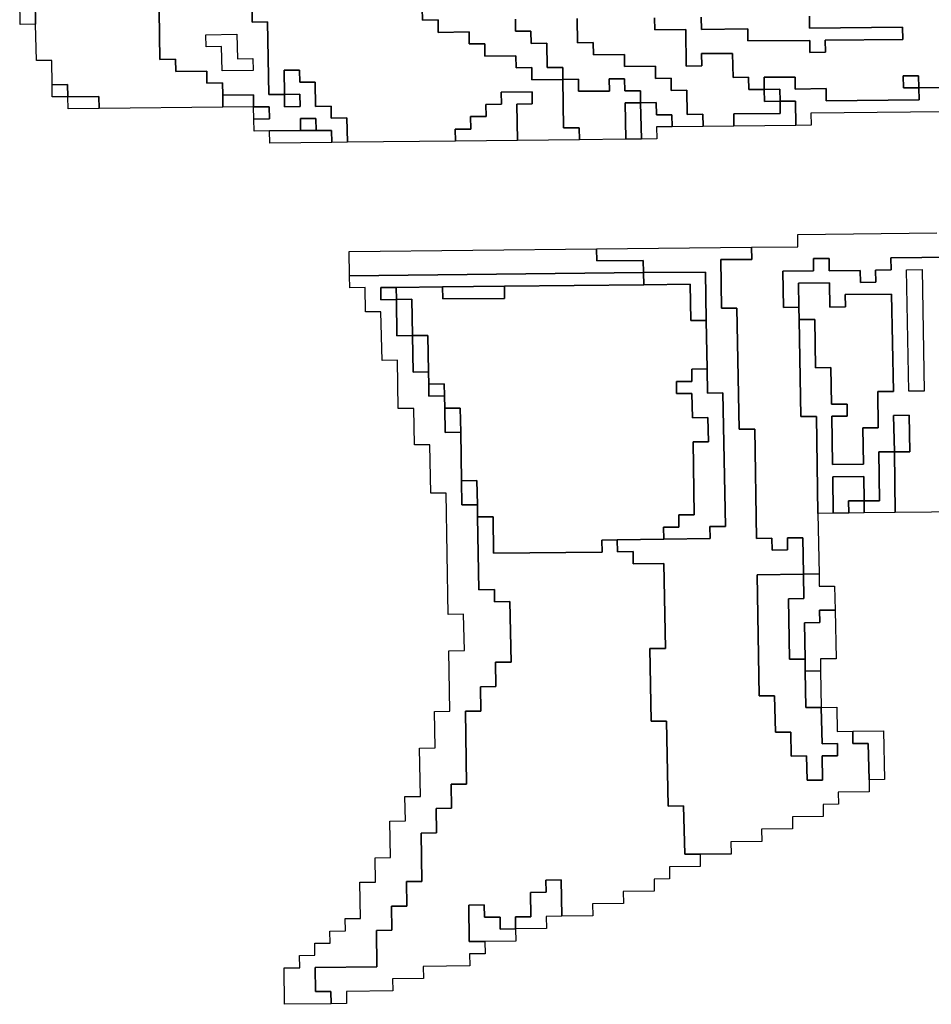
# Model space of a CAD drawing. Extents: x -9.486 to -9.308, y 38.697 to 38.769.
# Drawn here: x -9.376 to -9.373, y 38.715 to 38.719 of the extents above; entities that cross this region are included whole.
import ezdxf

# ---------------------------------------------------------------- set-up
doc = ezdxf.new("R2010")
doc.units = 0

msp = doc.modelspace()

# ---------------------------------------------------------------- linework, layer by layer
at = {"layer": 'carta_perigosidade'}
for points in [[(-9.376307, 38.718569), (-9.376364, 38.718568), (-9.376366, 38.718658), (-9.376308, 38.718659), (-9.376307, 38.718569)], [(-9.375499, 38.718397), (-9.375614, 38.718396), (-9.375616, 38.718486), (-9.375673, 38.718485), (-9.375674, 38.71853), (-9.375559, 38.718532), (-9.375557, 38.718441), (-9.3755, 38.718442), (-9.375499, 38.718397)], [(-9.375499, 38.718397), (-9.375614, 38.718396), (-9.375616, 38.718486), (-9.375673, 38.718485), (-9.375674, 38.71853), (-9.375559, 38.718532), (-9.375557, 38.718441), (-9.3755, 38.718442), (-9.375499, 38.718397)], [(-9.374115, 38.718142), (-9.374287, 38.71814), (-9.374288, 38.718185), (-9.374346, 38.718184), (-9.374349, 38.718364), (-9.374291, 38.718365), (-9.37429, 38.71832), (-9.374175, 38.718321), (-9.374176, 38.718366), (-9.374119, 38.718367), (-9.374118, 38.718322), (-9.37406, 38.718322), (-9.37406, 38.718277), (-9.374117, 38.718277), (-9.374115, 38.718142)], [(-9.373026, 38.718333), (-9.373083, 38.718333), (-9.373084, 38.718378), (-9.373027, 38.718378), (-9.373026, 38.718333)], [(-9.376187, 38.7183), (-9.376245, 38.718299), (-9.376245, 38.718344), (-9.376188, 38.718345), (-9.376187, 38.7183)], [(-9.373542, 38.718283), (-9.3736, 38.718282), (-9.373601, 38.718327), (-9.373543, 38.718328), (-9.373542, 38.718283)], [(-9.376071, 38.718256), (-9.376186, 38.718255), (-9.376187, 38.7183), (-9.376072, 38.718301), (-9.376071, 38.718256)], [(-9.375497, 38.718262), (-9.375612, 38.718261), (-9.375612, 38.718306), (-9.375497, 38.718307), (-9.375497, 38.718262)], [(-9.375382, 38.718308), (-9.375325, 38.718309), (-9.375324, 38.718264), (-9.375382, 38.718263), (-9.375382, 38.718308)], [(-9.374517, 38.718137), (-9.374747, 38.718135), (-9.374748, 38.71818), (-9.37469, 38.71818), (-9.374691, 38.718226), (-9.374634, 38.718226), (-9.374635, 38.718271), (-9.374577, 38.718272), (-9.374578, 38.718317), (-9.374463, 38.718318), (-9.374462, 38.718273), (-9.37452, 38.718272), (-9.374517, 38.718137)], [(-9.375496, 38.718217), (-9.375497, 38.718262), (-9.375439, 38.718263), (-9.375438, 38.718218), (-9.375496, 38.718217)], [(-9.374057, 38.718142), (-9.374115, 38.718142), (-9.374117, 38.718277), (-9.37406, 38.718277), (-9.374057, 38.718142)], [(-9.374057, 38.718142), (-9.37406, 38.718277), (-9.374002, 38.718278), (-9.374001, 38.718233), (-9.373944, 38.718233), (-9.373943, 38.718188), (-9.374001, 38.718188), (-9.374, 38.718143), (-9.374057, 38.718142)], [(-9.373483, 38.718193), (-9.373713, 38.718191), (-9.373714, 38.718236), (-9.373542, 38.718238), (-9.373542, 38.718283), (-9.373485, 38.718283), (-9.373483, 38.718193)], [(-9.375265, 38.718174), (-9.375323, 38.718174), (-9.375323, 38.718219), (-9.375266, 38.718219), (-9.375265, 38.718174)], [(-9.375207, 38.71813), (-9.375437, 38.718128), (-9.375438, 38.718173), (-9.375323, 38.718174), (-9.375265, 38.718174), (-9.375208, 38.718175), (-9.375207, 38.71813)], [(-9.374049, 38.717647), (-9.375141, 38.717635), (-9.375142, 38.717725), (-9.374223, 38.717735), (-9.374222, 38.71769), (-9.37405, 38.717692), (-9.374049, 38.717647)], [(-9.373839, 38.715487), (-9.373896, 38.715487), (-9.3739, 38.715667), (-9.373957, 38.715666), (-9.373963, 38.715981), (-9.37402, 38.715981), (-9.374025, 38.716251), (-9.373967, 38.716251), (-9.373973, 38.716567), (-9.374088, 38.716565), (-9.374088, 38.716611), (-9.374146, 38.71661), (-9.374147, 38.716655), (-9.373974, 38.716657), (-9.373802, 38.716659), (-9.373803, 38.716704), (-9.373745, 38.716704), (-9.373754, 38.7172), (-9.373811, 38.717199), (-9.373813, 38.717289), (-9.373816, 38.717469), (-9.373819, 38.717649), (-9.374049, 38.717647), (-9.37405, 38.717692), (-9.374222, 38.71769), (-9.374223, 38.717735), (-9.373648, 38.717741), (-9.373647, 38.717696), (-9.373762, 38.717695), (-9.373759, 38.717515), (-9.373702, 38.717515), (-9.373694, 38.717065), (-9.373636, 38.717066), (-9.373629, 38.71666), (-9.373572, 38.716661), (-9.373571, 38.716616), (-9.373514, 38.716617), (-9.373514, 38.716662), (-9.373457, 38.716662), (-9.373455, 38.716527), (-9.373627, 38.716525), (-9.373619, 38.716075), (-9.373562, 38.716076), (-9.373559, 38.715941), (-9.373502, 38.715941), (-9.3735, 38.715851), (-9.373443, 38.715852), (-9.373441, 38.715762), (-9.373384, 38.715762), (-9.373385, 38.715852), (-9.373328, 38.715853), (-9.373329, 38.715898), (-9.373386, 38.715897), (-9.373389, 38.716032), (-9.373331, 38.716033), (-9.37333, 38.715943), (-9.373272, 38.715944), (-9.373271, 38.715899), (-9.373214, 38.715899), (-9.373211, 38.715764), (-9.373211, 38.715719), (-9.373326, 38.715718), (-9.373325, 38.715673), (-9.373382, 38.715672), (-9.373382, 38.715627), (-9.373496, 38.715626), (-9.373496, 38.715581), (-9.373611, 38.71558), (-9.37361, 38.715535), (-9.373725, 38.715533), (-9.373724, 38.715488), (-9.373839, 38.715487)], [(-9.375209, 38.714932), (-9.375382, 38.71493), (-9.375384, 38.715065), (-9.375326, 38.715066), (-9.375327, 38.715111), (-9.37527, 38.715112), (-9.37527, 38.715157), (-9.375213, 38.715157), (-9.375214, 38.715202), (-9.375156, 38.715203), (-9.375157, 38.715248), (-9.3751, 38.715249), (-9.375102, 38.715384), (-9.375044, 38.715384), (-9.375046, 38.715474), (-9.374989, 38.715475), (-9.374991, 38.71561), (-9.374933, 38.715611), (-9.374935, 38.715701), (-9.374877, 38.715701), (-9.374881, 38.715881), (-9.374823, 38.715882), (-9.374825, 38.716017), (-9.374768, 38.716018), (-9.374772, 38.716243), (-9.374714, 38.716244), (-9.374717, 38.716379), (-9.374774, 38.716378), (-9.374782, 38.716828), (-9.374839, 38.716828), (-9.374843, 38.717008), (-9.3749, 38.717007), (-9.374902, 38.717142), (-9.37496, 38.717142), (-9.374963, 38.717322), (-9.37502, 38.717321), (-9.375024, 38.717501), (-9.375081, 38.717501), (-9.375083, 38.717591), (-9.37514, 38.71759), (-9.375141, 38.717635), (-9.374049, 38.717647), (-9.374048, 38.717602), (-9.374565, 38.717596), (-9.374795, 38.717594), (-9.374968, 38.717592), (-9.375025, 38.717591), (-9.375024, 38.717546), (-9.374967, 38.717547), (-9.374965, 38.717412), (-9.374907, 38.717413), (-9.374905, 38.717277), (-9.374847, 38.717278), (-9.374846, 38.717233), (-9.374846, 38.717188), (-9.374788, 38.717189), (-9.374787, 38.717144), (-9.374786, 38.717053), (-9.374728, 38.717054), (-9.374725, 38.716874), (-9.374724, 38.716784), (-9.374666, 38.716785), (-9.374665, 38.71674), (-9.374661, 38.716469), (-9.374603, 38.71647), (-9.374603, 38.716425), (-9.374545, 38.716426), (-9.374541, 38.7162), (-9.374599, 38.7162), (-9.374597, 38.71611), (-9.374655, 38.716109), (-9.374653, 38.716019), (-9.37471, 38.716018), (-9.374706, 38.715748), (-9.374763, 38.715748), (-9.374762, 38.715658), (-9.374819, 38.715657), (-9.374818, 38.715567), (-9.374875, 38.715566), (-9.374872, 38.715386), (-9.374929, 38.715386), (-9.374928, 38.715295), (-9.374985, 38.715295), (-9.374984, 38.715205), (-9.375041, 38.715204), (-9.375039, 38.715069), (-9.375269, 38.715067), (-9.375267, 38.714977), (-9.37521, 38.714977), (-9.375209, 38.714932)], [(-9.373816, 38.717469), (-9.373873, 38.717469), (-9.373876, 38.717604), (-9.374048, 38.717602), (-9.374049, 38.717647), (-9.373819, 38.717649), (-9.373816, 38.717469)], [(-9.373006, 38.717207), (-9.373064, 38.717207), (-9.373072, 38.717657), (-9.373014, 38.717658), (-9.373006, 38.717207)], [(-9.373006, 38.717207), (-9.373064, 38.717207), (-9.373072, 38.717657), (-9.373014, 38.717658), (-9.373006, 38.717207)], [(-9.374967, 38.717547), (-9.375024, 38.717546), (-9.375025, 38.717591), (-9.374968, 38.717592), (-9.374967, 38.717547)], [(-9.374665, 38.71674), (-9.374666, 38.716785), (-9.374668, 38.716875), (-9.374725, 38.716874), (-9.374728, 38.717054), (-9.37473, 38.717144), (-9.374787, 38.717144), (-9.374788, 38.717189), (-9.374789, 38.717234), (-9.374846, 38.717233), (-9.374847, 38.717278), (-9.37485, 38.717413), (-9.374907, 38.717413), (-9.374909, 38.717548), (-9.374967, 38.717547), (-9.374968, 38.717592), (-9.374795, 38.717594), (-9.374794, 38.717549), (-9.374565, 38.717551), (-9.374565, 38.717596), (-9.374048, 38.717602), (-9.373876, 38.717604), (-9.373873, 38.717469), (-9.373816, 38.717469), (-9.373813, 38.717289), (-9.37387, 38.717288), (-9.373869, 38.717243), (-9.373927, 38.717243), (-9.373926, 38.717198), (-9.373869, 38.717198), (-9.373867, 38.717108), (-9.37381, 38.717109), (-9.373808, 38.717019), (-9.373865, 38.717018), (-9.373861, 38.716748), (-9.373918, 38.716747), (-9.373918, 38.716702), (-9.373975, 38.716702), (-9.373974, 38.716657), (-9.374147, 38.716655), (-9.374204, 38.716654), (-9.374203, 38.716609), (-9.374606, 38.716605), (-9.374608, 38.71674), (-9.374665, 38.71674)], [(-9.374795, 38.717594), (-9.374565, 38.717596), (-9.374565, 38.717551), (-9.374794, 38.717549), (-9.374795, 38.717594)], [(-9.373471, 38.717473), (-9.373472, 38.717518), (-9.373473, 38.717608), (-9.373358, 38.717609), (-9.373357, 38.717519), (-9.373299, 38.71752), (-9.3733, 38.717565), (-9.373128, 38.717567), (-9.373121, 38.717206), (-9.373179, 38.717206), (-9.373177, 38.717071), (-9.373234, 38.71707), (-9.373232, 38.716935), (-9.373347, 38.716934), (-9.37335, 38.717114), (-9.373292, 38.717114), (-9.373293, 38.717159), (-9.373351, 38.717159), (-9.373353, 38.717294), (-9.37341, 38.717293), (-9.373413, 38.717473), (-9.373471, 38.717473)], [(-9.374907, 38.717413), (-9.374965, 38.717412), (-9.374967, 38.717547), (-9.374909, 38.717548), (-9.374907, 38.717413)], [(-9.374847, 38.717278), (-9.374905, 38.717277), (-9.374907, 38.717413), (-9.37485, 38.717413), (-9.374847, 38.717278)], [(-9.373974, 38.716657), (-9.373975, 38.716702), (-9.373918, 38.716702), (-9.373918, 38.716747), (-9.373861, 38.716748), (-9.373865, 38.717018), (-9.373808, 38.717019), (-9.37381, 38.717109), (-9.373867, 38.717108), (-9.373869, 38.717198), (-9.373926, 38.717198), (-9.373927, 38.717243), (-9.373869, 38.717243), (-9.37387, 38.717288), (-9.373813, 38.717289), (-9.373811, 38.717199), (-9.373754, 38.7172), (-9.373745, 38.716704), (-9.373803, 38.716704), (-9.373802, 38.716659), (-9.373974, 38.716657)], [(-9.374788, 38.717189), (-9.374846, 38.717188), (-9.374846, 38.717233), (-9.374789, 38.717234), (-9.374788, 38.717189)], [(-9.374728, 38.717054), (-9.374786, 38.717053), (-9.374787, 38.717144), (-9.37473, 38.717144), (-9.374728, 38.717054)], [(-9.373117, 38.716981), (-9.37312, 38.717116), (-9.373062, 38.717117), (-9.37306, 38.716982), (-9.373117, 38.716981)], [(-9.373114, 38.716756), (-9.373229, 38.716755), (-9.373229, 38.7168), (-9.373172, 38.7168), (-9.373175, 38.716981), (-9.373117, 38.716981), (-9.373114, 38.716756)], [(-9.374666, 38.716785), (-9.374724, 38.716784), (-9.374725, 38.716874), (-9.374668, 38.716875), (-9.374666, 38.716785)], [(-9.373286, 38.716754), (-9.373344, 38.716754), (-9.373346, 38.716889), (-9.373231, 38.71689), (-9.373229, 38.7168), (-9.373287, 38.716799), (-9.373286, 38.716754)], [(-9.373229, 38.716755), (-9.373286, 38.716754), (-9.373287, 38.716799), (-9.373229, 38.7168), (-9.373229, 38.716755)], [(-9.375209, 38.714932), (-9.37521, 38.714977), (-9.375267, 38.714977), (-9.375269, 38.715067), (-9.375039, 38.715069), (-9.375041, 38.715204), (-9.374984, 38.715205), (-9.374985, 38.715295), (-9.374928, 38.715295), (-9.374929, 38.715386), (-9.374872, 38.715386), (-9.374875, 38.715566), (-9.374818, 38.715567), (-9.374819, 38.715657), (-9.374762, 38.715658), (-9.374763, 38.715748), (-9.374706, 38.715748), (-9.37471, 38.716018), (-9.374653, 38.716019), (-9.374655, 38.716109), (-9.374597, 38.71611), (-9.374599, 38.7162), (-9.374541, 38.7162), (-9.374545, 38.716426), (-9.374603, 38.716425), (-9.374603, 38.71647), (-9.374661, 38.716469), (-9.374665, 38.71674), (-9.374608, 38.71674), (-9.374606, 38.716605), (-9.374203, 38.716609), (-9.374204, 38.716654), (-9.374147, 38.716655), (-9.374146, 38.71661), (-9.374088, 38.716611), (-9.374088, 38.716565), (-9.373973, 38.716567), (-9.373967, 38.716251), (-9.374025, 38.716251), (-9.37402, 38.715981), (-9.373963, 38.715981), (-9.373957, 38.715666), (-9.3739, 38.715667), (-9.373896, 38.715487), (-9.373839, 38.715487), (-9.373838, 38.715442), (-9.373953, 38.715441), (-9.373952, 38.715396), (-9.37401, 38.715395), (-9.374009, 38.71535), (-9.374124, 38.715349), (-9.374123, 38.715304), (-9.374238, 38.715303), (-9.374237, 38.715258), (-9.374352, 38.715257), (-9.374355, 38.715392), (-9.374412, 38.715391), (-9.374411, 38.715346), (-9.374469, 38.715345), (-9.374467, 38.715255), (-9.374525, 38.715255), (-9.374524, 38.71521), (-9.374582, 38.715209), (-9.374582, 38.715254), (-9.37464, 38.715254), (-9.374641, 38.715299), (-9.374698, 38.715298), (-9.374696, 38.715163), (-9.374638, 38.715163), (-9.374637, 38.715118), (-9.374695, 38.715118), (-9.374694, 38.715073), (-9.374867, 38.715071), (-9.374866, 38.715026), (-9.374981, 38.715025), (-9.37498, 38.71498), (-9.375152, 38.714978), (-9.375152, 38.714933), (-9.375209, 38.714932)], [(-9.373455, 38.716527), (-9.373453, 38.716437), (-9.37351, 38.716436), (-9.373507, 38.716211), (-9.373449, 38.716212), (-9.373448, 38.716167), (-9.373446, 38.716032), (-9.373389, 38.716032), (-9.373386, 38.715897), (-9.373329, 38.715898), (-9.373328, 38.715853), (-9.373385, 38.715852), (-9.373384, 38.715762), (-9.373441, 38.715762), (-9.373443, 38.715852), (-9.3735, 38.715851), (-9.373502, 38.715941), (-9.373559, 38.715941), (-9.373562, 38.716076), (-9.373619, 38.716075), (-9.373627, 38.716525), (-9.373455, 38.716527)], [(-9.373449, 38.716212), (-9.373507, 38.716211), (-9.37351, 38.716436), (-9.373453, 38.716437), (-9.373455, 38.716527), (-9.373397, 38.716528), (-9.373396, 38.716483), (-9.373339, 38.716483), (-9.373337, 38.716393), (-9.373395, 38.716393), (-9.373394, 38.716348), (-9.373451, 38.716347), (-9.373449, 38.716212)], [(-9.373391, 38.716168), (-9.373448, 38.716167), (-9.373449, 38.716212), (-9.373451, 38.716347), (-9.373394, 38.716348), (-9.373395, 38.716393), (-9.373337, 38.716393), (-9.373334, 38.716213), (-9.373392, 38.716213), (-9.373391, 38.716168)], [(-9.373389, 38.716032), (-9.373446, 38.716032), (-9.373448, 38.716167), (-9.373391, 38.716168), (-9.373389, 38.716032)], [(-9.373211, 38.715764), (-9.373214, 38.715899), (-9.373271, 38.715899), (-9.373272, 38.715944), (-9.373157, 38.715945), (-9.373154, 38.715765), (-9.373211, 38.715764)], [(-9.374524, 38.71521), (-9.374525, 38.715255), (-9.374467, 38.715255), (-9.374469, 38.715345), (-9.374411, 38.715346), (-9.374412, 38.715391), (-9.374355, 38.715392), (-9.374352, 38.715257), (-9.37441, 38.715256), (-9.374409, 38.715211), (-9.374524, 38.71521)], [(-9.374638, 38.715163), (-9.374696, 38.715163), (-9.374698, 38.715298), (-9.374641, 38.715299), (-9.37464, 38.715254), (-9.374582, 38.715254), (-9.374582, 38.715209), (-9.374524, 38.71521), (-9.374523, 38.715165), (-9.374638, 38.715163)]]:
    msp.add_lwpolyline(points, close=True, dxfattribs=at)
for points in [[(-9.375848, 38.718619), (-9.375845, 38.718438), (-9.375787, 38.718439), (-9.375786, 38.718394), (-9.375671, 38.718395), (-9.375671, 38.71835), (-9.375613, 38.718351), (-9.375612, 38.718306), (-9.375612, 38.718261), (-9.375612, 38.718261), (-9.376071, 38.718256), (-9.376072, 38.718301), (-9.376187, 38.7183), (-9.376188, 38.718345), (-9.376245, 38.718344), (-9.376247, 38.718434), (-9.376304, 38.718434), (-9.376307, 38.718569), (-9.376308, 38.718659)], [(-9.375504, 38.718667), (-9.375502, 38.718577), (-9.375445, 38.718578), (-9.37544, 38.718308), (-9.375382, 38.718308), (-9.375382, 38.718263), (-9.375324, 38.718264), (-9.375325, 38.718309), (-9.375382, 38.718308), (-9.375384, 38.718398), (-9.375327, 38.718399), (-9.375326, 38.718354), (-9.375268, 38.718354), (-9.375267, 38.718264), (-9.375209, 38.718265), (-9.375209, 38.71822), (-9.375151, 38.718221), (-9.375149, 38.718131), (-9.375149, 38.718131), (-9.375207, 38.71813), (-9.375208, 38.718175), (-9.375265, 38.718174), (-9.375266, 38.718219), (-9.375323, 38.718219), (-9.375323, 38.718174), (-9.375438, 38.718173), (-9.375495, 38.718172), (-9.375496, 38.718217), (-9.375438, 38.718218), (-9.375439, 38.718263), (-9.375497, 38.718262), (-9.375497, 38.718307), (-9.375612, 38.718306), (-9.375613, 38.718351), (-9.375671, 38.71835), (-9.375671, 38.718395), (-9.375786, 38.718394), (-9.375787, 38.718439), (-9.375845, 38.718438), (-9.375848, 38.718619)], [(-9.374871, 38.718629), (-9.37487, 38.718584), (-9.374812, 38.718585), (-9.374812, 38.718539), (-9.374697, 38.718541), (-9.374696, 38.718496), (-9.374638, 38.718496), (-9.374638, 38.718451), (-9.374523, 38.718452), (-9.374522, 38.718407), (-9.374464, 38.718408), (-9.374464, 38.718363), (-9.374349, 38.718364), (-9.374346, 38.718184), (-9.374288, 38.718185), (-9.374287, 38.71814), (-9.374287, 38.71814), (-9.374517, 38.718137), (-9.37452, 38.718272), (-9.374462, 38.718273), (-9.374463, 38.718318), (-9.374578, 38.718317), (-9.374577, 38.718272), (-9.374635, 38.718271), (-9.374634, 38.718226), (-9.374691, 38.718226), (-9.37469, 38.71818), (-9.374748, 38.71818), (-9.374747, 38.718135), (-9.375149, 38.718131), (-9.375151, 38.718221), (-9.375209, 38.71822), (-9.375209, 38.718265), (-9.375267, 38.718264), (-9.375268, 38.718354), (-9.375326, 38.718354), (-9.375327, 38.718399), (-9.375384, 38.718398), (-9.375382, 38.718308), (-9.37544, 38.718308), (-9.375445, 38.718578), (-9.375502, 38.718577), (-9.375504, 38.718667)], [(-9.374525, 38.718588), (-9.374524, 38.718543), (-9.374467, 38.718543), (-9.374466, 38.718498), (-9.374408, 38.718499), (-9.374407, 38.718409), (-9.374349, 38.718409), (-9.374349, 38.718364), (-9.374464, 38.718363), (-9.374464, 38.718408), (-9.374522, 38.718407), (-9.374523, 38.718452), (-9.374638, 38.718451), (-9.374638, 38.718496), (-9.374696, 38.718496), (-9.374697, 38.718541), (-9.374812, 38.718539), (-9.374812, 38.718585), (-9.37487, 38.718584), (-9.374871, 38.718629)], [(-9.374295, 38.71859), (-9.374294, 38.7185), (-9.374236, 38.718501), (-9.374235, 38.718456), (-9.37412, 38.718457), (-9.37412, 38.718412), (-9.374005, 38.718413), (-9.374004, 38.718368), (-9.373946, 38.718369), (-9.373946, 38.718323), (-9.373888, 38.718324), (-9.373887, 38.718234), (-9.373829, 38.718235), (-9.373828, 38.71819), (-9.373828, 38.71819), (-9.373943, 38.718188), (-9.373944, 38.718233), (-9.374001, 38.718233), (-9.374002, 38.718278), (-9.37406, 38.718277), (-9.37406, 38.718322), (-9.374118, 38.718322), (-9.374119, 38.718367), (-9.374176, 38.718366), (-9.374175, 38.718321), (-9.37429, 38.71832), (-9.374291, 38.718365), (-9.374349, 38.718364), (-9.374349, 38.718409), (-9.374407, 38.718409), (-9.374408, 38.718499), (-9.374466, 38.718498), (-9.374467, 38.718543), (-9.374524, 38.718543), (-9.374525, 38.718588)], [(-9.374008, 38.718593), (-9.374007, 38.718548), (-9.373892, 38.718549), (-9.37389, 38.718414), (-9.373832, 38.718415), (-9.373833, 38.71846), (-9.373718, 38.718461), (-9.373716, 38.718371), (-9.373659, 38.718372), (-9.373658, 38.718327), (-9.373601, 38.718327), (-9.3736, 38.718282), (-9.373542, 38.718283), (-9.373542, 38.718238), (-9.373714, 38.718236), (-9.373713, 38.718191), (-9.373713, 38.718191), (-9.373828, 38.71819), (-9.373829, 38.718235), (-9.373887, 38.718234), (-9.373888, 38.718324), (-9.373946, 38.718323), (-9.373946, 38.718369), (-9.374004, 38.718368), (-9.374005, 38.718413), (-9.37412, 38.718412), (-9.37412, 38.718457), (-9.374235, 38.718456), (-9.374236, 38.718501), (-9.374294, 38.7185), (-9.374295, 38.71859)], [(-9.372853, 38.718335), (-9.373026, 38.718333), (-9.373027, 38.718378), (-9.373084, 38.718378), (-9.373083, 38.718333), (-9.373026, 38.718333), (-9.373025, 38.718288), (-9.37337, 38.718285), (-9.373371, 38.71833), (-9.373486, 38.718328), (-9.373486, 38.718373), (-9.373601, 38.718372), (-9.373601, 38.718327), (-9.373601, 38.718327), (-9.373658, 38.718327), (-9.373659, 38.718372), (-9.373716, 38.718371), (-9.373718, 38.718461), (-9.373833, 38.71846), (-9.373832, 38.718415), (-9.37389, 38.718414), (-9.373892, 38.718549), (-9.374007, 38.718548), (-9.374008, 38.718593)], [(-9.373433, 38.718599), (-9.373432, 38.718554), (-9.373087, 38.718558), (-9.373086, 38.718513), (-9.373374, 38.71851), (-9.373373, 38.718465), (-9.373431, 38.718464), (-9.373431, 38.718509), (-9.373661, 38.718507), (-9.373662, 38.718552), (-9.373834, 38.71855), (-9.373835, 38.718595)], [(-9.373835, 38.718595), (-9.373834, 38.71855), (-9.373662, 38.718552), (-9.373661, 38.718507), (-9.373431, 38.718509), (-9.373431, 38.718464), (-9.373373, 38.718465), (-9.373374, 38.71851), (-9.373086, 38.718513), (-9.373087, 38.718558), (-9.373432, 38.718554), (-9.373433, 38.718599)], [(-9.372565, 38.718248), (-9.373427, 38.718239), (-9.373426, 38.718194), (-9.373483, 38.718193), (-9.373483, 38.718193), (-9.373485, 38.718283), (-9.373542, 38.718283), (-9.373543, 38.718328), (-9.373601, 38.718327), (-9.373601, 38.718372), (-9.373486, 38.718373), (-9.373486, 38.718328), (-9.373371, 38.71833), (-9.37337, 38.718285), (-9.373025, 38.718288), (-9.373026, 38.718333), (-9.372853, 38.718335)], [(-9.37244, 38.717709), (-9.37313, 38.717702), (-9.373129, 38.717657), (-9.373187, 38.717656), (-9.373186, 38.717611), (-9.373243, 38.71761), (-9.373244, 38.717655), (-9.373359, 38.717654), (-9.37336, 38.717699), (-9.373417, 38.717699), (-9.373417, 38.717654), (-9.373532, 38.717652), (-9.373529, 38.717517), (-9.373472, 38.717518), (-9.373471, 38.717473), (-9.373465, 38.717113), (-9.373407, 38.717113), (-9.373401, 38.716753), (-9.373397, 38.716528), (-9.373397, 38.716528), (-9.373455, 38.716527), (-9.373457, 38.716662), (-9.373514, 38.716662), (-9.373514, 38.716617), (-9.373571, 38.716616), (-9.373572, 38.716661), (-9.373629, 38.71666), (-9.373636, 38.717066), (-9.373694, 38.717065), (-9.373702, 38.717515), (-9.373759, 38.717515), (-9.373762, 38.717695), (-9.373647, 38.717696), (-9.373648, 38.717741), (-9.373476, 38.717743), (-9.373476, 38.717788), (-9.372959, 38.717794)], [(-9.372711, 38.71676), (-9.373114, 38.716756), (-9.373117, 38.716981), (-9.37306, 38.716982), (-9.373062, 38.717117), (-9.37312, 38.717116), (-9.373117, 38.716981), (-9.373175, 38.716981), (-9.373172, 38.7168), (-9.373229, 38.7168), (-9.373231, 38.71689), (-9.373346, 38.716889), (-9.373344, 38.716754), (-9.373401, 38.716753), (-9.373407, 38.717113), (-9.373465, 38.717113), (-9.373471, 38.717473), (-9.373413, 38.717473), (-9.37341, 38.717293), (-9.373353, 38.717294), (-9.373351, 38.717159), (-9.373293, 38.717159), (-9.373292, 38.717114), (-9.37335, 38.717114), (-9.373347, 38.716934), (-9.373232, 38.716935), (-9.373234, 38.71707), (-9.373177, 38.717071), (-9.373179, 38.717206), (-9.373121, 38.717206), (-9.373128, 38.717567), (-9.3733, 38.717565), (-9.373299, 38.71752), (-9.373357, 38.717519), (-9.373358, 38.717609), (-9.373473, 38.717608), (-9.373472, 38.717518), (-9.373529, 38.717517), (-9.373532, 38.717652), (-9.373417, 38.717654), (-9.373417, 38.717699), (-9.37336, 38.717699), (-9.373359, 38.717654), (-9.373244, 38.717655), (-9.373243, 38.71761), (-9.373186, 38.717611), (-9.373187, 38.717656), (-9.373129, 38.717657), (-9.37313, 38.717702), (-9.37244, 38.717709)]]:
    msp.add_lwpolyline(points, dxfattribs=at)

doc.saveas('drawing.dxf')
